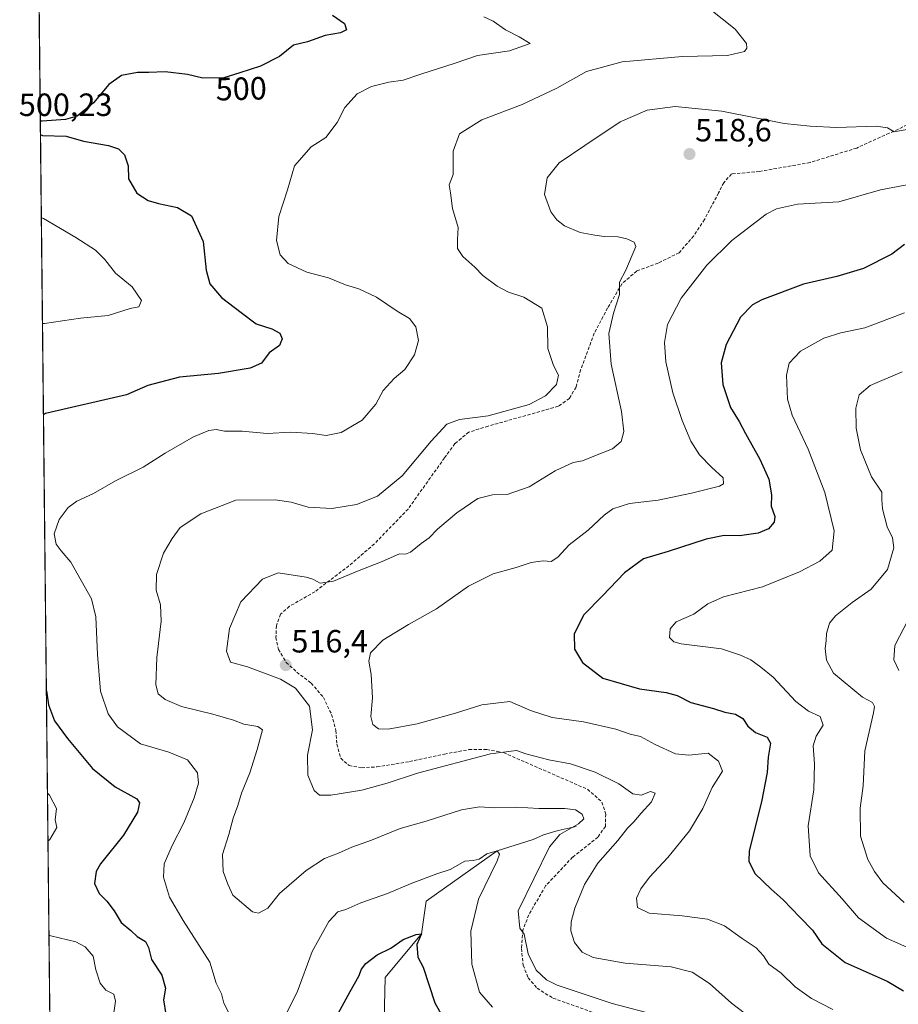
# Model space of a CAD drawing. Units: metres. Extents: x 573400 to 576851, y 4721881 to 4724231.
# Drawn here: x 573409 to 573682, y 4723529 to 4723836 of the extents above; entities that cross this region are included whole.
import ezdxf
from ezdxf.enums import TextEntityAlignment as Align

# ---------------------------------------------------------------- set-up
doc = ezdxf.new("R2010")
doc.units = ezdxf.units.M
doc.header["$MEASUREMENT"] = 0
doc.linetypes.add('TRAZOS', pattern=[0.75, 0.5, -0.25])
doc.linetypes.add('TRAZOSX2', pattern=[1.5, 1, -0.5])
for name, color, linetype, lineweight in [('Arbolado forestal', 92, 'TRAZOS', 0), ('Arbolado forestal CxS', 92, 'Continuous', 0), ('Carátula', 7, 'Continuous', 5), ('Comarca CxS', 133, 'Continuous', 0), ('Comunidad Autónoma CxS', 142, 'Continuous', 0), ('Corriente natural lineal', 142, 'Continuous', 13), ('Curva de nivel maestra', 36, 'Continuous', 30), ('Curva de nivel normal', 36, 'Continuous', 0), ('Entidad de ámbito territorial CxS', 92, 'Continuous', 0), ('Municipio CxS', 142, 'Continuous', 0), ('Provincia CxS', 1, 'Continuous', 0), ('Punto de cota en terreno', 7, 'Continuous', 0), ('Rótulo de curva de nivel directora', 19, 'Continuous', 0), ('Rótulo de punto de cota en terreno', 19, 'Continuous', 0), ('Senda', 19, 'TRAZOSX2', 0)]:
    doc.layers.add(name, color=color, linetype=linetype, lineweight=lineweight)
doc.styles.add('Arial', font='txt', dxfattribs={"height": 0.2})

# ---------------------------------------------------------------- blocks, each defined once
blk = doc.blocks.new('*U152')
at = {"layer": 'Arbolado forestal CxS', "color": 92, "linetype": 'Continuous', "lineweight": 0}
blk.add_polyline3d([(573421.04, 4723240.55, 454.27), (573414.24, 4723883.32, 495.85)], dxfattribs=at)
blk = doc.blocks.new('*U181')
at = {"layer": 'Curva de nivel normal', "color": 36, "linetype": 'Continuous', "lineweight": 0}
blk.add_polyline3d([(573619.25, 4723842.38, 510), (573631.45, 4723832.63, 510), (573634.9, 4723828.22, 510), (573635.03, 4723826.68, 510), (573634.28, 4723825.7, 510), (573629.04, 4723824.44, 510), (573615.05, 4723824.1, 510), (573596.22, 4723822.49, 510), (573585.14, 4723819.42, 510), (573575.85, 4723814.26, 510), (573565.06, 4723809.21, 510), (573552.5, 4723804.38, 510), (573545.62, 4723800.08, 510), (573543.58, 4723794.7, 510), (573543.58, 4723787.39, 510), (573542.36, 4723784.13, 510), (573542.76, 4723781.68, 510), (573543.36, 4723776.84, 510), (573545.18, 4723770.85, 510), (573544.98, 4723767.17, 510), (573544.96, 4723764.37, 510), (573546.58, 4723761.9, 510), (573550.39, 4723758.56, 510), (573552.82, 4723755.95, 510), (573557.3, 4723752.64, 510), (573560.79, 4723750.8, 510), (573565.61, 4723749.22, 510), (573571.24, 4723745.76, 510), (573572.96, 4723740, 510), (573573.13, 4723733.25, 510), (573574.88, 4723727.9, 510), (573576.4, 4723724.99, 510), (573575.79, 4723722.02, 510), (573572.32, 4723718.46, 510), (573567.24, 4723715.85, 510), (573554.48, 4723712.31, 510), (573545.57, 4723711.15, 510), (573541.69, 4723709.66, 510), (573536.78, 4723704.43, 510), (573527.73, 4723693.59, 510), (573520.08, 4723687.25, 510), (573513.53, 4723684.68, 510), (573505.86, 4723683.41, 510), (573498.42, 4723683.82, 510), (573493.13, 4723685.37, 510), (573488.18, 4723686.11, 510), (573475.91, 4723686.04, 510), (573465.04, 4723681.74, 510), (573458.63, 4723677.55, 510), (573456.16, 4723674.08, 510), (573453.39, 4723669.54, 510), (573451.27, 4723662.88, 510), (573451.16, 4723658.02, 510), (573452.47, 4723653.46, 510), (573452.67, 4723648.36, 510), (573451.34, 4723637.06, 510), (573451.06, 4723628.56, 510), (573451.76, 4723625.77, 510), (573453.92, 4723623.94, 510), (573458.99, 4723621.86, 510), (573468.82, 4723619.46, 510), (573475.19, 4723617.57, 510), (573478.45, 4723616.28, 510), (573482.76, 4723615.57, 510), (573484.26, 4723614.54, 510), (573482.6, 4723608.43, 510), (573480.34, 4723601.12, 510), (573477.73, 4723594.82, 510), (573476.58, 4723591.03, 510), (573475.12, 4723587.1, 510), (573473.74, 4723581.96, 510), (573471.78, 4723575.79, 510), (573471.97, 4723570.45, 510), (573473.5, 4723566.56, 510), (573475.06, 4723563.08, 510), (573481.16, 4723557.87, 510), (573482.98, 4723557.44, 510), (573485.86, 4723559.01, 510), (573489.53, 4723563.58, 510), (573497.86, 4723570.81, 510), (573503.53, 4723574.5, 510), (573507.86, 4723576.16, 510), (573512.11, 4723578.05, 510), (573518.19, 4723580.23, 510), (573527.11, 4723583.79, 510), (573535.19, 4723586.15, 510), (573546.19, 4723589.67, 510), (573551.84, 4723590.54, 510), (573556.47, 4723590.31, 510), (573563.46, 4723590.49, 510), (573570.3, 4723590.08, 510), (573578.42, 4723590.1, 510), (573581.71, 4723589.69, 510), (573583.75, 4723588.27, 510), (573584.31, 4723586.88, 510), (573582.62, 4723585.29, 510), (573576.79, 4723582.02, 510), (573573.63, 4723578.18, 510), (573563.86, 4723558.22, 510), (573564.34, 4723552.86, 510), (573565.74, 4723550.98, 510), (573566.92, 4723544.8, 510), (573569.47, 4723539.72, 510), (573572.71, 4723536.78, 510), (573575.97, 4723535.1, 510), (573593.07, 4723529.42, 510), (573608.18, 4723525.43, 510)], dxfattribs=at)
blk = doc.blocks.new('*U185')
at = {"layer": 'Curva de nivel normal', "color": 36, "linetype": 'Continuous', "lineweight": 0}
blk.add_polyline3d([(573687.18, 4723801.83, 515), (573680.94, 4723800.69, 515), (573678.88, 4723801.92, 515), (573675.28, 4723802.41, 515), (573662.92, 4723802.01, 515), (573654.72, 4723802.4, 515), (573646.63, 4723803.32, 515), (573627.26, 4723807.06, 515), (573612.78, 4723808.53, 515), (573603.97, 4723807.4, 515), (573595.66, 4723803.82, 515), (573584.64, 4723796.4, 515), (573576.63, 4723790.98, 515), (573572.84, 4723786.34, 515), (573572, 4723781.2, 515), (573574.05, 4723775.82, 515), (573575.92, 4723773.31, 515), (573578.25, 4723771.43, 515), (573583.13, 4723769.36, 515), (573587.77, 4723768.51, 515), (573590.58, 4723768.05, 515), (573595.04, 4723768.01, 515), (573597.69, 4723767.37, 515), (573599.99, 4723766.37, 515), (573600.46, 4723764.98, 515), (573597.42, 4723757.6, 515), (573595.42, 4723753.91, 515), (573595.42, 4723750.03, 515), (573593.49, 4723744.24, 515), (573592.13, 4723737.87, 515), (573592.85, 4723728.34, 515), (573595.98, 4723713.62, 515), (573596.74, 4723707.36, 515), (573595.93, 4723704.34, 515), (573593.2, 4723702.02, 515), (573587.96, 4723699.95, 515), (573583.84, 4723698.24, 515), (573580.93, 4723697.74, 515), (573575.34, 4723695.14, 515), (573567.32, 4723690.14, 515), (573560.39, 4723687.81, 515), (573555.86, 4723687.69, 515), (573551.33, 4723686.56, 515), (573544.75, 4723682.1, 515), (573538.74, 4723677, 515), (573536.17, 4723674.36, 515), (573533.6, 4723672.53, 515), (573530.34, 4723669.83, 515), (573528.75, 4723669.27, 515), (573526.86, 4723669.31, 515), (573521.49, 4723666.92, 515), (573513.83, 4723663.98, 515), (573506.39, 4723660.81, 515), (573502.16, 4723660.19, 515), (573499.91, 4723661.42, 515), (573497.8, 4723662.04, 515), (573489.1, 4723663.45, 515), (573484.29, 4723661.46, 515), (573477.53, 4723654.43, 515), (573473.99, 4723646.06, 515), (573473.06, 4723639.02, 515), (573474.33, 4723635.6, 515), (573479.53, 4723634.12, 515), (573489.87, 4723630.31, 515), (573494.57, 4723627.49, 515), (573498.9, 4723621.91, 515), (573499.81, 4723614.5, 515), (573498.26, 4723606.63, 515), (573498.36, 4723600.39, 515), (573500.36, 4723595.71, 515), (573501.96, 4723594.26, 515), (573505.52, 4723594.26, 515), (573515.17, 4723595.82, 515), (573523.09, 4723597.98, 515), (573532.5, 4723601.07, 515), (573555.19, 4723607.09, 515), (573563.36, 4723608.14, 515), (573566.21, 4723607.04, 515), (573573.36, 4723605.26, 515), (573580.18, 4723603.94, 515), (573587.85, 4723601.4, 515), (573595.18, 4723597.76, 515), (573599.52, 4723594.6, 515), (573602.11, 4723594.23, 515), (573605.07, 4723595.38, 515), (573606.52, 4723594.87, 515), (573605.41, 4723592.09, 515), (573602.2, 4723588.58, 515), (573599.85, 4723585.87, 515), (573597.85, 4723583.95, 515), (573594.85, 4723580.11, 515), (573588.63, 4723573, 515), (573584.48, 4723566.38, 515), (573581.46, 4723559.06, 515), (573580.34, 4723554.81, 515), (573580.29, 4723551.95, 515), (573581.44, 4723548.36, 515), (573583.74, 4723545.4, 515), (573587.18, 4723543.7, 515), (573597.18, 4723541.94, 515), (573611.52, 4723540.74, 515), (573618.04, 4723539.14, 515), (573623.39, 4723535.55, 515), (573630.31, 4723529.49, 515), (573636.4, 4723524.78, 515)], dxfattribs=at)
blk = doc.blocks.new('*U187')
at = {"layer": 'Curva de nivel normal', "color": 36, "linetype": 'Continuous', "lineweight": 0}
for points in [[(573417.76, 4723550.64, 495), (573418.38, 4723550.44, 495), (573426.14, 4723548.56, 495), (573429.06, 4723547.04, 495), (573431.55, 4723544.07, 495), (573432.34, 4723539.84, 495), (573433.74, 4723535.66, 495), (573435.49, 4723533.57, 495), (573437.93, 4723532.26, 495), (573438.48, 4723530.08, 495), (573437.62, 4723524.36, 495)], [(573415.4, 4723773.94, 495), (573416.01, 4723773.66, 495), (573426.13, 4723767.76, 495), (573432.2, 4723763.87, 495), (573435.17, 4723760.91, 495), (573438.44, 4723756.7, 495), (573443.65, 4723752.39, 495), (573446.61, 4723748.22, 495), (573445.78, 4723746.24, 495), (573443, 4723745.68, 495), (573436.2, 4723743.56, 495), (573427.53, 4723742.7, 495), (573416.36, 4723741.07, 495), (573415.75, 4723741, 495)], [(573417.29, 4723594.81, 495), (573417.91, 4723594.21, 495), (573420.15, 4723590.04, 495), (573419.72, 4723586.56, 495), (573420.24, 4723584.14, 495), (573418.06, 4723580.39, 495), (573417.45, 4723579.88, 495)]]:
    blk.add_polyline3d(points, dxfattribs=at)
blk = doc.blocks.new('*U196')
at = {"layer": 'Curva de nivel normal', "color": 36, "linetype": 'Continuous', "lineweight": 0}
for points in [[(573553.21, 4723836.49, 505), (573556.1, 4723835.15, 505), (573559.88, 4723832.47, 505), (573564.2, 4723830.25, 505), (573567.55, 4723828.15, 505), (573561.2, 4723825.93, 505), (573551.19, 4723824.42, 505), (573544.19, 4723822.01, 505), (573533.58, 4723818.6, 505), (573528.07, 4723816.78, 505), (573523.58, 4723816.17, 505), (573518.19, 4723814.8, 505), (573513.77, 4723812.51, 505), (573509.84, 4723808.26, 505), (573507.46, 4723803.56, 505), (573503.95, 4723798.92, 505), (573499.45, 4723796.05, 505), (573494.25, 4723790.1, 505), (573492.02, 4723782.63, 505), (573489.32, 4723774.31, 505), (573488.58, 4723766.84, 505), (573489.76, 4723762.37, 505), (573492.27, 4723759.71, 505), (573498, 4723757.05, 505), (573504.76, 4723755.19, 505), (573510.09, 4723753.07, 505), (573514.2, 4723751.76, 505), (573519.69, 4723749.17, 505), (573526.19, 4723744.87, 505), (573530.06, 4723742.56, 505), (573531.97, 4723739.98, 505), (573532.84, 4723735.72, 505), (573531.55, 4723731.26, 505), (573528.6, 4723726.74, 505), (573525.22, 4723723.87, 505), (573521.83, 4723720.2, 505), (573519.5, 4723715.96, 505), (573515.26, 4723710.96, 505), (573508.74, 4723707.13, 505), (573504.02, 4723706.18, 505), (573499.8, 4723706.76, 505), (573493.11, 4723707.16, 505), (573485.65, 4723706.83, 505), (573477.89, 4723707.46, 505), (573472.45, 4723707.54, 505), (573469.86, 4723708, 505), (573467.53, 4723707.71, 505), (573462.72, 4723705.7, 505), (573453.99, 4723700.63, 505), (573447.06, 4723696.32, 505), (573438.46, 4723692.04, 505), (573431.58, 4723688.12, 505), (573426.48, 4723685.74, 505), (573423.74, 4723683.78, 505), (573420.94, 4723680.06, 505), (573419.4, 4723675.6, 505), (573419.97, 4723672.39, 505), (573421.6, 4723670.26, 505), (573424.53, 4723666.73, 505), (573430.97, 4723655.31, 505), (573432.38, 4723649.71, 505), (573432.88, 4723638.04, 505), (573433.79, 4723626.63, 505), (573436.16, 4723619.56, 505), (573439.07, 4723615.48, 505), (573446.22, 4723610.2, 505), (573455.1, 4723607.61, 505), (573460.94, 4723605.2, 505), (573463.96, 4723601.2, 505), (573464.32, 4723597.98, 505), (573462.95, 4723593.39, 505), (573459.77, 4723585.65, 505), (573456.08, 4723578.55, 505), (573453.61, 4723572.8, 505), (573453.45, 4723568.73, 505), (573455.27, 4723562.43, 505), (573459.53, 4723555.22, 505), (573467.83, 4723542.19, 505), (573469.79, 4723535.65, 505), (573471.46, 4723532.37, 505), (573472.24, 4723529.46, 505), (573473.88, 4723526.26, 505)], [(573490.2, 4723523.22, 505), (573495, 4723532.89, 505), (573499.68, 4723545.55, 505), (573504.92, 4723554.89, 505), (573507.75, 4723557.89, 505), (573510.18, 4723558.61, 505), (573514.86, 4723560.7, 505), (573523.19, 4723563.65, 505), (573530.53, 4723566.74, 505), (573538.55, 4723569.68, 505), (573542.63, 4723571.04, 505), (573547.22, 4723573.7, 505), (573549.82, 4723573.89, 505), (573551.67, 4723574.29, 505), (573554.1, 4723575.99, 505), (573557.36, 4723576.84, 505), (573558.07, 4723575.8, 505), (573557.32, 4723573.79, 505), (573551.54, 4723561.89, 505), (573549.12, 4723551.85, 505), (573549.46, 4723541.66, 505), (573551.78, 4723532.87, 505), (573555.91, 4723528.2, 505)]]:
    blk.add_polyline3d(points, dxfattribs=at)
blk = doc.blocks.new('*U200')
at = {"layer": 'Curva de nivel maestra', "color": 36, "linetype": 'Continuous', "lineweight": 30}
for points in [[(573416.96, 4723626.64, 500), (573417.61, 4723622.35, 500), (573419.53, 4723617.4, 500), (573423.5, 4723611.87, 500), (573431.34, 4723602.53, 500), (573438.34, 4723596.76, 500), (573445.09, 4723593.05, 500), (573445.93, 4723591.86, 500), (573445.35, 4723588.9, 500), (573441, 4723581.76, 500), (573433.76, 4723572.88, 500), (573432.46, 4723570.43, 500), (573431.89, 4723566.76, 500), (573433.34, 4723563.63, 500), (573435.78, 4723561.27, 500), (573438.01, 4723558.24, 500), (573440.24, 4723554.6, 500), (573443.24, 4723552.09, 500), (573445.27, 4723550.24, 500), (573447.78, 4723548.63, 500), (573448.76, 4723546.79, 500), (573449.69, 4723543.05, 500), (573452.92, 4723538.2, 500), (573454.02, 4723534.17, 500), (573453.46, 4723530.48, 500), (573454.13, 4723525.91, 500)], [(573506.61, 4723523.93, 500), (573511.52, 4723533.06, 500), (573514.26, 4723537.85, 500), (573515.07, 4723540.1, 500), (573516.38, 4723541.85, 500), (573519.94, 4723544.51, 500), (573524.16, 4723546.56, 500), (573528.09, 4723549.34, 500), (573532.13, 4723550.89, 500), (573533.73, 4723551.03, 500), (573532.25, 4723547.78, 500), (573532.62, 4723543.79, 500), (573534.28, 4723540.64, 500), (573537.93, 4723529.63, 500), (573542.81, 4723520.9, 500)], [(573506, 4723836.96, 500), (573509.78, 4723834.44, 500), (573510.44, 4723832.4, 500), (573508.5, 4723831.48, 500), (573503.73, 4723830.65, 500), (573498.22, 4723828.74, 500), (573493.87, 4723827.64, 500), (573489.53, 4723824.17, 500), (573483.65, 4723821.1, 500), (573477.2, 4723819, 500), (573472.18, 4723817.52, 500), (573465.63, 4723817.37, 500), (573460.92, 4723818.53, 500), (573453.97, 4723819.38, 500), (573448.89, 4723819.1, 500), (573445.3, 4723819.18, 500), (573440.32, 4723818.25, 500), (573436.35, 4723815.42, 500), (573431.65, 4723809.7, 500), (573426.57, 4723805.53, 500), (573422.95, 4723804.56, 500), (573415.69, 4723804.03, 500), (573415.08, 4723804.04, 500)], [(573415.12, 4723799.82, 500), (573415.74, 4723799.55, 500), (573423.11, 4723799.28, 500), (573428.48, 4723797.78, 500), (573436.34, 4723796.41, 500), (573439.41, 4723795.43, 500), (573441.32, 4723793.52, 500), (573442.37, 4723790.14, 500), (573442.51, 4723786.04, 500), (573445.13, 4723781.56, 500), (573448.61, 4723779.3, 500), (573451.86, 4723778.41, 500), (573457.8, 4723777.17, 500), (573462.14, 4723774.54, 500), (573465.75, 4723766.56, 500), (573466.7, 4723757.57, 500), (573467.86, 4723753.41, 500), (573471.48, 4723749.1, 500), (573477.57, 4723744.4, 500), (573482.25, 4723740.9, 500), (573487.19, 4723739.34, 500), (573489.66, 4723738.06, 500), (573490.42, 4723736.2, 500), (573489.51, 4723734.2, 500), (573486.36, 4723731.87, 500), (573483.93, 4723728.72, 500), (573480.37, 4723727.12, 500), (573470.52, 4723725.48, 500), (573458.36, 4723724.34, 500), (573448.53, 4723721.75, 500), (573441.86, 4723718.84, 500), (573416.65, 4723713.06, 500), (573416.05, 4723712.61, 500)]]:
    blk.add_polyline3d(points, dxfattribs=at)
blk = doc.blocks.new('5PATER')
at = {"layer": 'Carátula', "linetype": 'Continuous', "lineweight": 5}
h = blk.add_hatch(color=250, dxfattribs=at)
edge = h.paths.add_edge_path()
edge.add_ellipse((0, 0.01), major_axis=(-1.33, -1.34), ratio=0.999422, start_angle=0, end_angle=360)

msp = doc.modelspace()

# ---------------------------------------------------------------- linework, layer by layer
at = {"layer": 'Arbolado forestal', "color": 92, "linetype": 'TRAZOS', "lineweight": 0}
msp.add_polyline3d([(573421.04, 4723240.55, 454.27), (573414.24, 4723883.32, 495.85)], dxfattribs=at)
at = {"layer": 'Comarca CxS', "color": 133, "linetype": 'Continuous', "lineweight": 0}
msp.add_polyline3d([(576851.05, 4721917.94, 564.98), (573435.43, 4721880.9, 541.6), (573410.95, 4724194.22, 504.58), (576825.44, 4724231.26, 585.93), (576851.05, 4721917.94, 564.98)], close=True, dxfattribs=at)
msp.add_polyline3d([(576851.05, 4721917.94, 564.98), (573435.43, 4721880.9, 541.6), (573410.95, 4724194.22, 504.58), (576825.44, 4724231.26, 585.93), (576851.05, 4721917.94, 564.98)], close=True, dxfattribs=at)
at = {"layer": 'Comunidad Autónoma CxS', "color": 142, "linetype": 'Continuous', "lineweight": 0}
msp.add_polyline3d([(573813.08, 4721885, 520.87), (573435.43, 4721880.9, 541.6), (573423.43, 4723014.75, 446.75), (573421.53, 4723194.44, 452.07), (573410.95, 4724194.22, 504.58), (576825.44, 4724231.26, 585.93), (576833.04, 4723544.68, 575.35), (576850.43, 4721974.18, 564.5), (576851.05, 4721917.94, 564.98), (573813.08, 4721885, 520.87)], close=True, dxfattribs=at)
msp.add_polyline3d([(573813.08, 4721885, 520.87), (573435.43, 4721880.9, 541.6), (573423.43, 4723014.75, 446.75), (573421.53, 4723194.44, 452.07), (573410.95, 4724194.22, 504.58), (576825.44, 4724231.26, 585.93), (576833.04, 4723544.68, 575.35), (576850.43, 4721974.18, 564.5), (576851.05, 4721917.94, 564.98), (573813.08, 4721885, 520.87)], close=True, dxfattribs=at)
at = {"layer": 'Corriente natural lineal', "color": 142, "linetype": 'Continuous', "lineweight": 13}
msp.add_polyline3d([(573581.89, 4723584.45, 510.01), (573576.32, 4723583.23, 509.37), (573571.69, 4723581.84, 507.98), (573568.55, 4723580.46, 507.58), (573557.36, 4723576.84, 505.33), (573535.17, 4723561.26, 502.61), (573533.73, 4723551.03, 500.57), (573522.47, 4723537.45, 498.01), (573522.01, 4723519.81, 494.9), (573521.42, 4723503.58, 492.78), (573521.66, 4723484.44, 489.55), (573521.34, 4723472.79, 488.39)], dxfattribs=at)
at = {"layer": 'Curva de nivel maestra', "color": 36, "linetype": 'Continuous', "lineweight": 30}
msp.add_polyline3d([(573684.18, 4723765.6, 525), (573680.18, 4723762.63, 525), (573671.41, 4723758.13, 525), (573663.09, 4723755.7, 525), (573652.74, 4723753.3, 525), (573639.74, 4723748.43, 525), (573636.86, 4723746.85, 525), (573633.08, 4723743.03, 525), (573628.58, 4723734.44, 525), (573627.1, 4723728.76, 525), (573627.56, 4723722.06, 525), (573629.99, 4723714.92, 525), (573632.67, 4723710.52, 525), (573634.61, 4723706.76, 525), (573639.11, 4723698.8, 525), (573641.88, 4723692.58, 525), (573642.74, 4723687.72, 525), (573642.62, 4723684.13, 525), (573643.78, 4723680.97, 525), (573643.57, 4723679.2, 525), (573641.77, 4723677.12, 525), (573638.63, 4723675.77, 525), (573632.79, 4723674.98, 525), (573628.03, 4723675.05, 525), (573622.39, 4723673.92, 525), (573610.53, 4723670.06, 525), (573602.92, 4723667.73, 525), (573596.93, 4723663.46, 525), (573590.08, 4723656.24, 525), (573584.32, 4723650.33, 525), (573581.29, 4723644.46, 525), (573581.4, 4723639.62, 525), (573583.92, 4723635.46, 525), (573590.19, 4723630.59, 525), (573601.67, 4723627.34, 525), (573609.96, 4723626.21, 525), (573613.38, 4723625.21, 525), (573617.57, 4723623.08, 525), (573624.64, 4723621.23, 525), (573628.18, 4723620.04, 525), (573631.54, 4723619.38, 525), (573633.82, 4723618.07, 525), (573635.32, 4723615.68, 525), (573637.73, 4723613.72, 525), (573641.37, 4723612.28, 525), (573642.46, 4723610.45, 525), (573641.67, 4723606.03, 525), (573641.34, 4723601.26, 525), (573639.64, 4723592.16, 525), (573635.78, 4723576.88, 525), (573635.65, 4723573.65, 525), (573637.54, 4723569.88, 525), (573642.6, 4723564.94, 525), (573646.41, 4723561.66, 525), (573651.52, 4723556.23, 525), (573655.5, 4723552.23, 525), (573658.45, 4723547.92, 525), (573665.66, 4723542.1, 525), (573678.71, 4723536.3, 525), (573683.79, 4723533.3, 525)], dxfattribs=at)
at = {"layer": 'Curva de nivel normal', "color": 36, "linetype": 'Continuous', "lineweight": 0}
for points in [[(573688.23, 4723784.82, 520), (573676.64, 4723782.6, 520), (573663.68, 4723778.91, 520), (573650.85, 4723778.21, 520), (573644.33, 4723776.7, 520), (573641.1, 4723775, 520), (573630.4, 4723766.88, 520), (573622.55, 4723759.2, 520), (573614.64, 4723748.86, 520), (573610.37, 4723740.73, 520), (573609.4, 4723735.1, 520), (573609.81, 4723729.09, 520), (573612.05, 4723719.4, 520), (573614.91, 4723710.81, 520), (573617.66, 4723704.43, 520), (573620.36, 4723700.19, 520), (573624.03, 4723696.34, 520), (573627.66, 4723692.97, 520), (573627.74, 4723691.13, 520), (573626.49, 4723690.34, 520), (573617.79, 4723688.22, 520), (573607.42, 4723686, 520), (573598.56, 4723684.99, 520), (573593.35, 4723683.33, 520), (573590.59, 4723681.4, 520), (573585.65, 4723676.69, 520), (573579.78, 4723672.17, 520), (573576.16, 4723668.31, 520), (573574.14, 4723666.95, 520), (573571.59, 4723667.16, 520), (573567.86, 4723666.6, 520), (573563.19, 4723665.09, 520), (573556.07, 4723663.11, 520), (573548.37, 4723659.26, 520), (573538.4, 4723652.21, 520), (573529.69, 4723647.3, 520), (573521.76, 4723642.43, 520), (573517.91, 4723638.54, 520), (573517.34, 4723635.93, 520), (573518.09, 4723631.74, 520), (573518.49, 4723624.56, 520), (573517.95, 4723618.73, 520), (573518.59, 4723616.26, 520), (573520.32, 4723614.91, 520), (573523.36, 4723614.71, 520), (573532.44, 4723616.46, 520), (573544.29, 4723619.69, 520), (573552.5, 4723622.38, 520), (573561.24, 4723623.36, 520), (573567.67, 4723620.56, 520), (573574.45, 4723618.38, 520), (573584.18, 4723617.02, 520), (573594.31, 4723614.75, 520), (573598.7, 4723613.24, 520), (573601.97, 4723612.48, 520), (573606.48, 4723610.01, 520), (573612.87, 4723607.07, 520), (573616.97, 4723606.71, 520), (573622.96, 4723607.32, 520), (573626.2, 4723604.76, 520), (573627.46, 4723601.71, 520), (573624.28, 4723596.63, 520), (573621.36, 4723590.06, 520), (573617.21, 4723583.09, 520), (573610.48, 4723574.77, 520), (573604.76, 4723568.66, 520), (573602, 4723565.02, 520), (573600.73, 4723562.13, 520), (573600.96, 4723559.22, 520), (573604.64, 4723557.44, 520), (573614.92, 4723556.66, 520), (573622.82, 4723555.61, 520), (573628.09, 4723553.59, 520), (573633.59, 4723549.56, 520), (573637.94, 4723546.68, 520), (573640.28, 4723544.2, 520), (573641.9, 4723541.66, 520), (573645.77, 4723538.82, 520), (573650.05, 4723534.59, 520), (573655.22, 4723530.92, 520), (573661.82, 4723527.52, 520)], [(573684.11, 4723744.32, 530), (573671.8, 4723739.7, 530), (573664.31, 4723738.14, 530), (573658.98, 4723736.47, 530), (573651.71, 4723732.4, 530), (573648.2, 4723728.72, 530), (573647.35, 4723724.9, 530), (573647.72, 4723717.47, 530), (573649.12, 4723712.52, 530), (573654.15, 4723701.88, 530), (573659.38, 4723688.37, 530), (573662.22, 4723676.52, 530), (573661.64, 4723670.49, 530), (573657.74, 4723667.04, 530), (573651.5, 4723663.73, 530), (573639.92, 4723659.06, 530), (573627.8, 4723655.98, 530), (573622.91, 4723653.8, 530), (573618.55, 4723650.54, 530), (573613.02, 4723648.21, 530), (573611.19, 4723646.03, 530), (573611, 4723643.33, 530), (573612.32, 4723641.9, 530), (573614.61, 4723641.33, 530), (573627.18, 4723639.71, 530), (573633.09, 4723637.79, 530), (573636.28, 4723636.31, 530), (573639.4, 4723634.1, 530), (573643.28, 4723630.97, 530), (573650.31, 4723623.37, 530), (573654.24, 4723620.4, 530), (573657.93, 4723618.72, 530), (573658.77, 4723616, 530), (573656.61, 4723612.54, 530), (573655.69, 4723609.54, 530), (573656.15, 4723603.97, 530), (573655.9, 4723595.92, 530), (573654.18, 4723584.64, 530), (573654.76, 4723575.38, 530), (573657.34, 4723570.03, 530), (573664.75, 4723561.97, 530), (573669.87, 4723556.03, 530), (573678.58, 4723549.74, 530), (573694.02, 4723542.88, 530)], [(573683.46, 4723726, 535), (573673.43, 4723721.73, 535), (573670.02, 4723718.87, 535), (573669.02, 4723714.69, 535), (573669.11, 4723708.4, 535), (573670.49, 4723701.67, 535), (573673.89, 4723693.25, 535), (573677.04, 4723688.56, 535), (573677.08, 4723686.22, 535), (573677.25, 4723683.34, 535), (573678.7, 4723677.72, 535), (573680.44, 4723674.34, 535), (573680.84, 4723671.21, 535), (573678.84, 4723664.49, 535), (573673.79, 4723658.36, 535), (573667.85, 4723654.15, 535), (573662.68, 4723650.08, 535), (573660.78, 4723647.75, 535), (573659.85, 4723644.54, 535), (573659.71, 4723642.21, 535), (573659.41, 4723639.88, 535), (573659.9, 4723636.21, 535), (573662.08, 4723632.21, 535), (573671.04, 4723624.68, 535), (573674.16, 4723623.07, 535), (573674.82, 4723621.78, 535), (573674.48, 4723619.87, 535), (573671.8, 4723607.98, 535), (573671.23, 4723597.14, 535), (573670.38, 4723590.13, 535), (573670.43, 4723581.46, 535), (573672.71, 4723574.16, 535), (573674.75, 4723570.44, 535), (573677.4, 4723566.91, 535), (573684.09, 4723560.78, 535)], [(573685.41, 4723648.96, 540), (573681.13, 4723640.81, 540), (573680.86, 4723636.36, 540), (573682.4, 4723633, 540)]]:
    msp.add_polyline3d(points, dxfattribs=at)
at = {"layer": 'Entidad de ámbito territorial CxS', "color": 92, "linetype": 'Continuous', "lineweight": 0}
for points in [[(573702.27, 4723231.11, 449.71), (573666.01, 4723215.21, 449.99), (573661.14, 4723214.76, 450.05), (573613.19, 4723210.25, 451.62), (573521.76, 4723177.38, 450.89), (573517.28, 4723177.16, 450.91), (573507.88, 4723176.68, 451.11), (573491.58, 4723177.87, 451.33), (573476.94, 4723179.84, 451.55), (573459.99, 4723183.32, 451.81), (573444.92, 4723187.07, 451.87), (573444.44, 4723187.18, 451.86), (573423.29, 4723194.34, 452.1), (573421.53, 4723194.44, 452.07), (573410.95, 4724194.22, 504.58)], [(573702.27, 4723231.11, 449.71), (573666.01, 4723215.21, 449.99), (573661.14, 4723214.76, 450.05), (573613.19, 4723210.25, 451.62), (573521.76, 4723177.38, 450.89), (573517.28, 4723177.16, 450.91), (573507.88, 4723176.68, 451.11), (573491.58, 4723177.87, 451.33), (573476.94, 4723179.84, 451.55), (573459.99, 4723183.32, 451.81), (573444.92, 4723187.06, 451.87), (573444.44, 4723187.18, 451.86), (573423.29, 4723194.34, 452.1), (573421.53, 4723194.44, 452.07), (573410.95, 4724194.22, 504.58)]]:
    msp.add_polyline3d(points, dxfattribs=at)
at = {"layer": 'Municipio CxS', "color": 142, "linetype": 'Continuous', "lineweight": 0}
for points in [[(573702.27, 4723231.11, 449.71), (573666.01, 4723215.21, 449.99), (573661.14, 4723214.76, 450.05), (573613.19, 4723210.25, 451.62), (573521.76, 4723177.38, 450.89), (573517.28, 4723177.16, 450.91), (573507.88, 4723176.68, 451.11), (573491.58, 4723177.87, 451.33), (573476.94, 4723179.84, 451.55), (573459.99, 4723183.32, 451.81), (573444.92, 4723187.07, 451.87), (573444.44, 4723187.18, 451.86), (573423.29, 4723194.34, 452.1), (573421.53, 4723194.44, 452.07), (573410.95, 4724194.22, 504.58)], [(573702.27, 4723231.11, 449.71), (573666.01, 4723215.21, 449.99), (573661.14, 4723214.76, 450.05), (573613.19, 4723210.25, 451.62), (573521.76, 4723177.38, 450.89), (573517.28, 4723177.16, 450.91), (573507.88, 4723176.68, 451.11), (573491.58, 4723177.87, 451.33), (573476.94, 4723179.84, 451.55), (573459.99, 4723183.32, 451.81), (573444.92, 4723187.06, 451.87), (573444.44, 4723187.18, 451.86), (573423.29, 4723194.34, 452.1), (573421.53, 4723194.44, 452.07), (573410.95, 4724194.22, 504.58)]]:
    msp.add_polyline3d(points, dxfattribs=at)
at = {"layer": 'Provincia CxS', "color": 1, "linetype": 'Continuous', "lineweight": 0}
msp.add_polyline3d([(576851.05, 4721917.94, 564.98), (573435.43, 4721880.9, 541.6), (573410.95, 4724194.22, 504.58), (575062.65, 4724212.14, 493.01), (576825.44, 4724231.26, 585.93), (576833.04, 4723544.68, 575.35), (576851.05, 4721917.94, 564.98)], close=True, dxfattribs=at)
msp.add_polyline3d([(576851.05, 4721917.94, 564.98), (573435.43, 4721880.9, 541.6), (573410.95, 4724194.22, 504.58), (575062.65, 4724212.14, 493.01), (576825.44, 4724231.26, 585.93), (576833.04, 4723544.68, 575.35), (576851.05, 4721917.94, 564.98)], close=True, dxfattribs=at)
at = {"layer": 'Senda', "color": 19, "linetype": 'TRAZOSX2', "lineweight": 0}
msp.add_polyline3d([(573690.4, 4723805.33, 514.57), (573679.35, 4723800.22, 515.26), (573669.26, 4723795.64, 516.26), (573654.72, 4723791.12, 517.13), (573638.99, 4723788.34, 518.02), (573630.28, 4723787.57, 518.39), (573627.86, 4723784.85, 518.29), (573626.26, 4723781.69, 518.06), (573621.88, 4723773.43, 517.54), (573618.5, 4723768.27, 517.49), (573613.96, 4723763.04, 517.26), (573607.41, 4723759.79, 516.48), (573600.75, 4723757.34, 515.75), (573596.19, 4723753.42, 515.04), (573591.7, 4723745.86, 514.35), (573587.56, 4723737.97, 513.59), (573583.3, 4723726.59, 512.06), (573581.89, 4723721.21, 511.36), (573579.79, 4723717.69, 511.17), (573576.36, 4723715.25, 510.91), (573554.54, 4723709.08, 510.26), (573548.47, 4723707.2, 510.53), (573544.15, 4723703.63, 510.77), (573540.91, 4723699.18, 510.94), (573529.57, 4723683.28, 511.93), (573519.09, 4723672.43, 513.1), (573511.15, 4723665.62, 514.18), (573500.57, 4723657.55, 515.6), (573492.64, 4723653, 516.38), (573489.86, 4723650.53, 516.72), (573488.57, 4723646.97, 516.97), (573488.44, 4723643.34, 517.08), (573489.21, 4723639.57, 516.67), (573491.66, 4723635.53, 516.32), (573494.9, 4723632.52, 516.1), (573499.41, 4723629.08, 516.12), (573503.22, 4723624.66, 516.07), (573505.75, 4723619.32, 516.08), (573507.11, 4723614.35, 516.56), (573507.39, 4723610.07, 516.81), (573508.59, 4723605.7, 517), (573511.2, 4723603.43, 517.03), (573515.1, 4723602.75, 516.8), (573519.88, 4723603, 516.57), (573530.04, 4723604.66, 516.19), (573540.89, 4723606.99, 515.47), (573548.53, 4723608.4, 515.45), (573554.07, 4723608.45, 515.18), (573559.29, 4723607.45, 514.75), (573585.43, 4723596.05, 513.06), (573589.95, 4723592.05, 512.75), (573591.13, 4723588.35, 512.58), (573591, 4723584.51, 512.7), (573588.7, 4723581.14, 512.75), (573580.8, 4723574.93, 512.07), (573572.4, 4723565.99, 511.12), (573567.13, 4723556.96, 510.45), (573565.35, 4723552.19, 509.86), (573564.86, 4723546.48, 509.74), (573565.42, 4723541.29, 509.54), (573566.95, 4723537.34, 509.47), (573569.74, 4723534.12, 509.26), (573574.69, 4723531.03, 508.74), (573592.37, 4723524.77, 507.83)], dxfattribs=at)

# ---------------------------------------------------------------- block references
at = {"layer": 'Arbolado forestal CxS', "color": 92, "linetype": 'Continuous', "lineweight": 0}
msp.add_blockref('*U152', (0, 0), dxfattribs=at)
at = {"layer": 'Curva de nivel maestra', "color": 36, "linetype": 'Continuous', "lineweight": 30}
msp.add_blockref('*U200', (0, 0), dxfattribs=at)
at = {"layer": 'Curva de nivel normal', "color": 36, "linetype": 'Continuous', "lineweight": 0}
for name in ['*U187', '*U196', '*U181', '*U185']:
    msp.add_blockref(name, (0, 0), dxfattribs=at)
at = {"layer": 'Punto de cota en terreno', "linetype": 'Continuous', "lineweight": 0}
for p in [(573617.2, 4723793.76, 518.6), (573491.48, 4723634.68, 516.4)]:
    msp.add_blockref('5PATER', p, dxfattribs=at)

# ---------------------------------------------------------------- texts
at = {"layer": 'Rótulo de curva de nivel directora', "color": 19, "linetype": 'Continuous', "lineweight": 0, "style": 'Arial'}
msp.add_text('500', height=7, rotation=1.312, dxfattribs=at).set_placement((573477.62, 4723814.11), align=Align.MIDDLE_CENTER)
at = {"layer": 'Rótulo de punto de cota en terreno', "color": 19, "linetype": 'Continuous', "lineweight": 0, "style": 'Arial'}
for s, p in [('500,23', (573408.38, 4723803.42)), ('518,6', (573618.96, 4723795.52)), ('516,4', (573493.24, 4723636.44))]:
    msp.add_text(s, height=7, dxfattribs=at).set_placement(p, align=Align.BOTTOM_LEFT)

doc.saveas('drawing.dxf')
